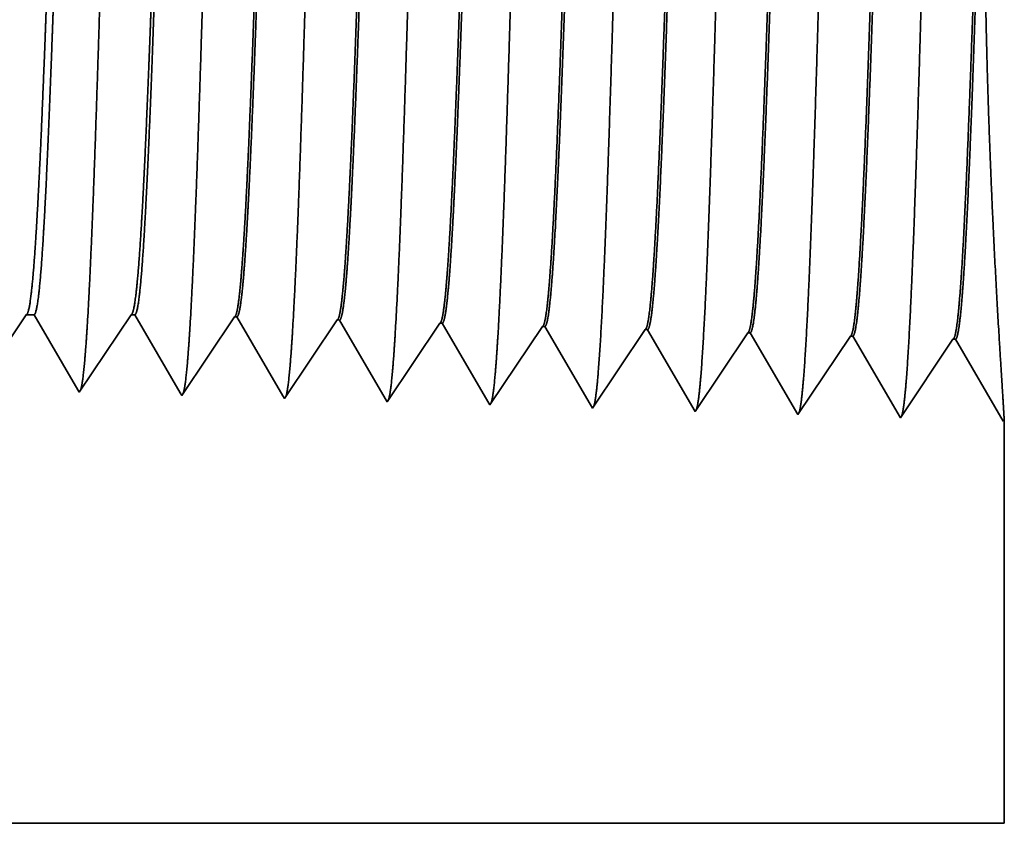
# Model space of a CAD drawing. Extents: x 0 to 10.8, y 0 to 8.2.
# Drawn here: x 5 to 5.2, y 0.9 to 1.1 of the extents above; entities that cross this region are included whole.
import ezdxf

# ---------------------------------------------------------------- set-up
doc = ezdxf.new("R2010")
doc.units = 0
doc.header["$MEASUREMENT"] = 0
doc.layers.get('0').update_dxf_attribs({"lineweight": 13})

# ---------------------------------------------------------------- blocks, each defined once
blk = doc.blocks.new('BLOCK23')
at = {"color": 7, "lineweight": 5, "ltscale": 0.000259}
blk.add_line((3.938664, 0.595448), (3.944432, 0.604065), dxfattribs=at)
at = {"color": 7, "lineweight": 5, "ltscale": 0.000135}
blk.add_line((3.944432, 0.604065), (3.949836, 0.604065), dxfattribs=at)
at = {"color": 7, "lineweight": 5, "ltscale": 0.000216}
for p, q in [((3.949836, 0.604065), (3.954184, 0.596601)), ((3.954184, 0.596601), (3.958531, 0.589137)), ((3.958531, 0.589137), (3.962878, 0.581674)), ((3.962878, 0.581674), (3.967226, 0.57421)), ((3.967226, 0.57421), (3.971573, 0.566746)), ((3.971573, 0.566746), (3.97592, 0.559282)), ((3.97592, 0.559282), (3.980267, 0.551818))]:
    blk.add_line(p, q, dxfattribs=at)
at = {"color": 7, "lineweight": 5, "ltscale": 0.00027}
for p, q in [((4.011337, 0.595076), (4.017354, 0.604065)), ((4.00532, 0.586087), (4.011337, 0.595076)), ((3.999302, 0.577098), (4.00532, 0.586087)), ((3.993285, 0.568109), (3.999302, 0.577098)), ((3.987268, 0.55912), (3.993285, 0.568109)), ((3.981251, 0.550131), (3.987268, 0.55912))]:
    blk.add_line(p, q, dxfattribs=at)
at = {"color": 7, "lineweight": 5, "ltscale": 6.5e-05}
blk.add_line((4.017354, 0.604065), (4.019965, 0.604065), dxfattribs=at)
at = {"color": 7, "lineweight": 5, "ltscale": 0.000225}
for p, q in [((4.019965, 0.604065), (4.024486, 0.596303)), ((4.024486, 0.596303), (4.029007, 0.588542)), ((4.233823, 0.598105), (4.238351, 0.590331)), ((4.238351, 0.590331), (4.242879, 0.582556)), ((4.029007, 0.588542), (4.033528, 0.58078)), ((4.242879, 0.582556), (4.247407, 0.574781)), ((4.033528, 0.58078), (4.038048, 0.573018)), ((4.038048, 0.573018), (4.042569, 0.565256)), ((4.247407, 0.574781), (4.251935, 0.567007)), ((4.042569, 0.565256), (4.04709, 0.557495)), ((4.251935, 0.567007), (4.256464, 0.559232)), ((4.04709, 0.557495), (4.051611, 0.549733)), ((4.256464, 0.559232), (4.260992, 0.551458)), ((4.260992, 0.551458), (4.26552, 0.543683))]:
    blk.add_line(p, q, dxfattribs=at)
at = {"color": 7, "lineweight": 5, "ltscale": 0.000235}
for p, q in [((4.084077, 0.594804), (4.089311, 0.602621)), ((4.155506, 0.592572), (4.160739, 0.600389)), ((4.226934, 0.59034), (4.232167, 0.598157)), ((4.078844, 0.586986), (4.084077, 0.594804)), ((4.150273, 0.584754), (4.155506, 0.592572)), ((4.221701, 0.582522), (4.226934, 0.59034)), ((4.298363, 0.588108), (4.303596, 0.595925)), ((4.369791, 0.585875), (4.375024, 0.593693)), ((4.44122, 0.583643), (4.446452, 0.591461)), ((4.073611, 0.579169), (4.078844, 0.586986)), ((4.14504, 0.576937), (4.150273, 0.584754)), ((4.216468, 0.574705), (4.221701, 0.582522)), ((4.29313, 0.58029), (4.298363, 0.588108)), ((4.364558, 0.578058), (4.369791, 0.585875)), ((4.435986, 0.575826), (4.44122, 0.583643)), ((4.068378, 0.571351), (4.073611, 0.579169)), ((4.139807, 0.569119), (4.14504, 0.576937)), ((4.287897, 0.572472), (4.29313, 0.58029)), ((4.359325, 0.57024), (4.364558, 0.578058)), ((4.430753, 0.568008), (4.435986, 0.575826)), ((4.063145, 0.563534), (4.068378, 0.571351)), ((4.134574, 0.561301), (4.139807, 0.569119)), ((4.211235, 0.566887), (4.216468, 0.574705)), ((4.282664, 0.564655), (4.287897, 0.572472)), ((4.354092, 0.562423), (4.359325, 0.57024)), ((4.057912, 0.555716), (4.063145, 0.563534)), ((4.206002, 0.559069), (4.211235, 0.566887)), ((4.277431, 0.556837), (4.282664, 0.564655)), ((4.348859, 0.554605), (4.354092, 0.562423)), ((4.425521, 0.560191), (4.430753, 0.568008)), ((4.052679, 0.547898), (4.057912, 0.555716)), ((4.129341, 0.553484), (4.134574, 0.561301)), ((4.200769, 0.551252), (4.206002, 0.559069)), ((4.272198, 0.54902), (4.277431, 0.556837)), ((4.420288, 0.552373), (4.425521, 0.560191)), ((4.124108, 0.545666), (4.129341, 0.553484)), ((4.195536, 0.543434), (4.200769, 0.551252)), ((4.266965, 0.541202), (4.272198, 0.54902)), ((4.343626, 0.546788), (4.348859, 0.554605)), ((4.415055, 0.544555), (4.420288, 0.552373)), ((4.338393, 0.53897), (4.343626, 0.546788)), ((4.409822, 0.536738), (4.415055, 0.544555))]:
    blk.add_line(p, q, dxfattribs=at)
at = {"color": 7, "lineweight": 5, "ltscale": 4.1e-05}
for p, q in [((4.089311, 0.602621), (4.090965, 0.602569)), ((4.160739, 0.600389), (4.162394, 0.600337)), ((4.232167, 0.598157), (4.233823, 0.598105)), ((4.303596, 0.595925), (4.305251, 0.595873)), ((4.375024, 0.593693), (4.376681, 0.593641)), ((4.446452, 0.591461), (4.44811, 0.591409)), ((4.517879, 0.589228), (4.519538, 0.589176))]:
    blk.add_line(p, q, dxfattribs=at)
at = {"color": 7, "lineweight": 5, "ltscale": 0.000227}
for p, q in [((4.090965, 0.602569), (4.095532, 0.594727)), ((4.095532, 0.594727), (4.1001, 0.586885)), ((4.1001, 0.586885), (4.104667, 0.579043)), ((4.104667, 0.579043), (4.109235, 0.571201)), ((4.109235, 0.571201), (4.113803, 0.563359)), ((4.113803, 0.563359), (4.11837, 0.555517)), ((4.11837, 0.555517), (4.122937, 0.547675))]:
    blk.add_line(p, q, dxfattribs=at)
at = {"color": 7, "lineweight": 5, "ltscale": 0.000226}
for p, q in [((4.162394, 0.600337), (4.166944, 0.592525)), ((4.166944, 0.592525), (4.171493, 0.584714)), ((4.171493, 0.584714), (4.176043, 0.576902)), ((4.176043, 0.576902), (4.180593, 0.56909)), ((4.180593, 0.56909), (4.185143, 0.561278)), ((4.185143, 0.561278), (4.189693, 0.553466)), ((4.189693, 0.553466), (4.194243, 0.545655))]:
    blk.add_line(p, q, dxfattribs=at)
at = {"color": 7, "lineweight": 5, "ltscale": 0.000224}
for p, q in [((4.305251, 0.595873), (4.309752, 0.588146)), ((4.309752, 0.588146), (4.314253, 0.580418)), ((4.314253, 0.580418), (4.318753, 0.572691)), ((4.318753, 0.572691), (4.323254, 0.564963)), ((4.323254, 0.564963), (4.327755, 0.557236)), ((4.327755, 0.557236), (4.332256, 0.549508)), ((4.332256, 0.549508), (4.336756, 0.541781))]:
    blk.add_line(p, q, dxfattribs=at)
at = {"color": 7, "lineweight": 5, "ltscale": 0.001646}
for p, q in [((4.376681, 0.593641), (4.409822, 0.536738)), ((4.44811, 0.591409), (4.48125, 0.534506)), ((4.48125, 0.534506), (4.517879, 0.589228)), ((4.519538, 0.589176), (4.552679, 0.532274)), ((4.552679, 0.532274), (4.589308, 0.586996)), ((4.590967, 0.586944), (4.624108, 0.530041))]:
    blk.add_line(p, q, dxfattribs=at)
at = {"color": 7, "lineweight": 5, "ltscale": 4.2e-05}
blk.add_line((4.589308, 0.586996), (4.590967, 0.586944), dxfattribs=at)
at = {"color": 7, "lineweight": 5, "ltscale": 4.9e-05}
blk.add_line((3.980267, 0.551818), (3.981251, 0.550131), dxfattribs=at)
at = {"color": 7, "lineweight": 5, "ltscale": 5.3e-05}
blk.add_line((4.051611, 0.549733), (4.052679, 0.547898), dxfattribs=at)
at = {"color": 7, "lineweight": 5, "ltscale": 5.8e-05}
blk.add_line((4.122937, 0.547675), (4.124108, 0.545666), dxfattribs=at)
at = {"color": 7, "lineweight": 5, "ltscale": 6.4e-05}
blk.add_line((4.194243, 0.545655), (4.195536, 0.543434), dxfattribs=at)
at = {"color": 7, "lineweight": 5, "ltscale": 7.2e-05}
blk.add_line((4.26552, 0.543683), (4.266965, 0.541202), dxfattribs=at)
at = {"color": 7, "lineweight": 5, "ltscale": 8.1e-05}
blk.add_line((4.336756, 0.541781), (4.338393, 0.53897), dxfattribs=at)
at = {"color": 7, "lineweight": 5, "ltscale": 4e-05}
blk.add_line((4.624108, 0.530041), (4.625, 0.531375), dxfattribs=at)
at = {"color": 7, "lineweight": 5, "ltscale": 0.007034}
blk.add_line((4.625, 0.531375), (4.625, 0.25), dxfattribs=at)
at = {"color": 7, "lineweight": 5, "ltscale": 0.03937}
blk.add_line((4.625, 0.25), (0.9695, 0.25), dxfattribs=at)

msp = doc.modelspace()

# ---------------------------------------------------------------- linework, layer by layer
at = {"color": 7, "lineweight": 35, "ltscale": 0.000582}
msp.add_line((4.95702, 1.00715), (4.94406, 0.98779), dxfattribs=at)
at = {"color": 7, "lineweight": 35, "ltscale": 5.1e-05}
msp.add_line((4.95904, 1.00715), (4.95702, 1.00715), dxfattribs=at)
at = {"color": 7, "lineweight": 35, "ltscale": 0.000566}
msp.add_line((4.97044, 0.98758), (4.95904, 1.00715), dxfattribs=at)
at = {"color": 7, "lineweight": 35, "ltscale": 0.000608}
msp.add_line((4.98432, 1.00715), (4.9708, 0.98695), dxfattribs=at)
at = {"color": 7, "lineweight": 35, "ltscale": 2.4e-05}
for p, q in [((4.9853, 1.00715), (4.98432, 1.00715)), ((5.05105, 0.98444), (5.05056, 0.98528))]:
    msp.add_line(p, q, dxfattribs=at)
at = {"color": 7, "lineweight": 35, "ltscale": 0.000589}
msp.add_line((4.99715, 0.9868), (4.9853, 1.00715), dxfattribs=at)
at = {"color": 7, "lineweight": 35, "ltscale": 0.000616}
for p, q in [((5.01127, 1.00661), (4.99755, 0.98611)), ((5.03801, 1.00577), (5.0243, 0.98528)), ((5.06476, 1.00493), (5.05105, 0.98444)), ((5.09151, 1.0041), (5.07779, 0.98361)), ((5.11826, 1.00326), (5.10454, 0.98277)), ((5.13129, 0.98194), (5.11888, 1.00324)), ((5.145, 1.00243), (5.13129, 0.98194)), ((5.15803, 0.9811), (5.14562, 1.00241)), ((5.17175, 1.00159), (5.15803, 0.9811)), ((5.18478, 0.98026), (5.17237, 1.00157)), ((5.19849, 1.00076), (5.18478, 0.98026)), ((5.21152, 0.97943), (5.19912, 1.00074))]:
    msp.add_line(p, q, dxfattribs=at)
at = {"color": 7, "lineweight": 35, "ltscale": 1.5e-05}
for p, q in [((5.01127, 1.00661), (5.01189, 1.00659)), ((5.21186, 0.97993), (5.21152, 0.97943))]:
    msp.add_line(p, q, dxfattribs=at)
at = {"color": 7, "lineweight": 35, "ltscale": 0.000595}
msp.add_line((5.02386, 0.98603), (5.01189, 1.00659), dxfattribs=at)
at = {"color": 7, "lineweight": 35, "ltscale": 1.6e-05}
for p, q in [((5.03801, 1.00577), (5.03863, 1.00575)), ((5.06476, 1.00493), (5.06538, 1.00491)), ((5.09151, 1.0041), (5.09213, 1.00408)), ((5.11826, 1.00326), (5.11888, 1.00324)), ((5.145, 1.00243), (5.14562, 1.00241)), ((5.17175, 1.00159), (5.17237, 1.00157)), ((5.19849, 1.00076), (5.19912, 1.00074))]:
    msp.add_line(p, q, dxfattribs=at)
at = {"color": 7, "lineweight": 35, "ltscale": 0.000592}
msp.add_line((5.05056, 0.98528), (5.03863, 1.00575), dxfattribs=at)
at = {"color": 7, "lineweight": 35, "ltscale": 0.00059}
msp.add_line((5.07725, 0.98454), (5.06538, 1.00491), dxfattribs=at)
at = {"color": 7, "lineweight": 35, "ltscale": 0.000586}
msp.add_line((5.10393, 0.98382), (5.09213, 1.00408), dxfattribs=at)
at = {"color": 7, "lineweight": 35, "ltscale": 1.8e-05}
msp.add_line((4.9708, 0.98695), (4.97044, 0.98758), dxfattribs=at)
at = {"color": 7, "lineweight": 35, "ltscale": 2e-05}
msp.add_line((4.99755, 0.98611), (4.99715, 0.9868), dxfattribs=at)
at = {"color": 7, "lineweight": 35, "ltscale": 2.2e-05}
msp.add_line((5.0243, 0.98528), (5.02386, 0.98603), dxfattribs=at)
at = {"color": 7, "lineweight": 35, "ltscale": 2.7e-05}
msp.add_line((5.07779, 0.98361), (5.07725, 0.98454), dxfattribs=at)
at = {"color": 7, "lineweight": 35, "ltscale": 3e-05}
msp.add_line((5.10454, 0.98277), (5.10393, 0.98382), dxfattribs=at)
at = {"color": 7, "lineweight": 35, "ltscale": 0.002634}
msp.add_line((5.21186, 0.97993), (5.21186, 0.87457), dxfattribs=at)
at = {"color": 7, "lineweight": 35, "ltscale": 0.03937}
msp.add_line((3.84304, 0.87457), (5.21186, 0.87457), dxfattribs=at)
for points in [[(4.95702, 1.00714, 0.242337), (4.95724, 1.00731)], [(4.98432, 1.00714, 0.242437), (4.98455, 1.00732)], [(5.01127, 1.0066, 0.251102), (5.01148, 1.00677)], [(5.03801, 1.00577, 0.251104), (5.03823, 1.00593)], [(5.06476, 1.00493, 0.251107), (5.06497, 1.00509)], [(5.09151, 1.0041, 0.251112), (5.09172, 1.00426)], [(5.11826, 1.00326, 0.251116), (5.11846, 1.00342)], [(5.145, 1.00242, 0.251118), (5.14521, 1.00258)], [(5.17175, 1.00159, 0.252004), (5.17196, 1.00175)], [(5.1985, 1.00075, 0.25185), (5.1987, 1.00091)]]:
    msp.add_lwpolyline(points, format="xyb", dxfattribs=at)
for points, knots in [([(5.11578, 1.26503), (5.11478, 1.24807), (5.1139, 1.22393), (5.11309, 1.19805), (5.1116, 1.14657), (5.11014, 1.09428), (5.10944, 1.07024), (5.10831, 1.03479), (5.10702, 1.00654), (5.10656, 0.99814), (5.10596, 0.98979), (5.10532, 0.98517), (5.10519, 0.98437), (5.10505, 0.98376), (5.10491, 0.98334)], [0, 0, 0, 0, 0, 0, 12.564486, 12.564486, 12.564486, 24.108607, 24.108607, 24.108607, 29.849064, 29.849064, 29.849064, 31.377559, 31.377559, 31.377559, 31.377559, 31.377559, 31.377559]), ([(5.14253, 1.26577), (5.14153, 1.24876), (5.14065, 1.22456), (5.13984, 1.19862), (5.13835, 1.14692), (5.13689, 1.09439), (5.13619, 1.0702), (5.13507, 1.03453), (5.13378, 1.00605), (5.13332, 0.99759), (5.13271, 0.9891), (5.13208, 0.98439), (5.13194, 0.98356), (5.1318, 0.98293), (5.13166, 0.9825)], [0, 0, 0, 0, 0, 0, 12.604125, 12.604125, 12.604125, 24.219882, 24.219882, 24.219882, 29.991084, 29.991084, 29.991084, 31.563452, 31.563452, 31.563452, 31.563452, 31.563452, 31.563452]), ([(5.16928, 1.2665), (5.16828, 1.24944), (5.1674, 1.2252), (5.16659, 1.19918), (5.16511, 1.14727), (5.16365, 1.0945), (5.16295, 1.07017), (5.16182, 1.03427), (5.16053, 1.00557), (5.16008, 0.99704), (5.15947, 0.98842), (5.15883, 0.98361), (5.15869, 0.98275), (5.15855, 0.9821), (5.1584, 0.98167)], [0, 0, 0, 0, 0, 0, 12.643678, 12.643678, 12.643678, 24.330992, 24.330992, 24.330992, 30.132928, 30.132928, 30.132928, 31.749237, 31.749237, 31.749237, 31.749237, 31.749237, 31.749237]), ([(5.19602, 1.26723), (5.19503, 1.25013), (5.19415, 1.22583), (5.19334, 1.19975), (5.19186, 1.14763), (5.19041, 1.09462), (5.1897, 1.07013), (5.18858, 1.034), (5.18729, 1.00509), (5.18684, 0.99649), (5.18623, 0.98774), (5.18558, 0.98283), (5.18544, 0.98195), (5.18529, 0.98128), (5.18515, 0.98083)], [0, 0, 0, 0, 0, 0, 12.683229, 12.683229, 12.683229, 24.442123, 24.442123, 24.442123, 30.274728, 30.274728, 30.274728, 31.937214, 31.937214, 31.937214, 31.937214, 31.937214, 31.937214]), ([(5.03554, 1.26283), (5.03481, 1.2506), (5.03414, 1.23458), (5.03351, 1.21687), (5.03209, 1.1725), (5.03076, 1.12514), (5.03, 1.09824), (5.02878, 1.0571), (5.02741, 1.0219), (5.02691, 1.01068), (5.02617, 0.99757), (5.02537, 0.98959), (5.02514, 0.98782), (5.02491, 0.98657), (5.02468, 0.98586)], [0, 0, 0, 0, 0, 0, 9.049878, 9.049878, 9.049878, 21.680704, 21.680704, 21.680704, 28.281461, 28.281461, 28.281461, 30.834703, 30.834703, 30.834703, 30.834703, 30.834703, 30.834703]), ([(5.06229, 1.26356), (5.06156, 1.25131), (5.06089, 1.23527), (5.06027, 1.21753), (5.05885, 1.173), (5.05752, 1.12544), (5.05676, 1.09837), (5.05554, 1.05698), (5.05417, 1.02153), (5.05366, 1.01022), (5.05292, 0.99694), (5.05212, 0.98883), (5.05189, 0.98702), (5.05166, 0.98574), (5.05142, 0.98502)], [0, 0, 0, 0, 0, 0, 9.070902, 9.070902, 9.070902, 21.777279, 21.777279, 21.777279, 28.417227, 28.417227, 28.417227, 31.020186, 31.020186, 31.020186, 31.020186, 31.020186, 31.020186]), ([(5.08904, 1.2643), (5.08831, 1.25202), (5.08764, 1.23596), (5.08702, 1.2182), (5.0856, 1.17351), (5.08428, 1.12574), (5.08351, 1.0985), (5.0823, 1.05686), (5.08092, 1.02116), (5.08042, 1.00977), (5.07968, 0.99632), (5.07888, 0.98808), (5.07864, 0.98622), (5.07841, 0.98491), (5.07817, 0.98418)], [0, 0, 0, 0, 0, 0, 9.091845, 9.091845, 9.091845, 21.87372, 21.87372, 21.87372, 28.552832, 28.552832, 28.552832, 31.205637, 31.205637, 31.205637, 31.205637, 31.205637, 31.205637]), ([(4.9553, 1.26063), (4.95456, 1.24848), (4.95388, 1.23251), (4.95325, 1.21487), (4.95183, 1.171), (4.95049, 1.12424), (4.94973, 1.09785), (4.94851, 1.05747), (4.94714, 1.02301), (4.94663, 1.01205), (4.9459, 0.99945), (4.94511, 0.99186), (4.94489, 0.99022), (4.94467, 0.98905), (4.94444, 0.98837)], [0, 0, 0, 0, 0, 0, 8.986588, 8.986588, 8.986588, 21.39042, 21.39042, 21.39042, 27.87338, 27.87338, 27.87338, 30.278182, 30.278182, 30.278182, 30.278182, 30.278182, 30.278182]), ([(4.98205, 1.26136), (4.98131, 1.24919), (4.98064, 1.2332), (4.98, 1.21554), (4.97858, 1.1715), (4.97725, 1.12454), (4.97649, 1.09798), (4.97527, 1.05734), (4.97389, 1.02264), (4.97339, 1.01159), (4.97265, 0.99882), (4.97186, 0.9911), (4.97164, 0.98942), (4.97141, 0.98823), (4.97119, 0.98753)], [0, 0, 0, 0, 0, 0, 9.007737, 9.007737, 9.007737, 21.487292, 21.487292, 21.487292, 28.009553, 28.009553, 28.009553, 30.46371, 30.46371, 30.46371, 30.46371, 30.46371, 30.46371]), ([(5.0088, 1.2621), (5.00806, 1.24989), (5.00739, 1.23389), (5.00676, 1.2162), (5.00534, 1.172), (5.00401, 1.12484), (5.00325, 1.09811), (5.00203, 1.05722), (5.00065, 1.02227), (5.00015, 1.01113), (4.99941, 0.9982), (4.99861, 0.99035), (4.99839, 0.98862), (4.99816, 0.9874), (4.99793, 0.9867)], [0, 0, 0, 0, 0, 0, 9.028854, 9.028854, 9.028854, 21.584059, 21.584059, 21.584059, 28.14558, 28.14558, 28.14558, 30.649217, 30.649217, 30.649217, 30.649217, 30.649217, 30.649217]), ([(5.21182, 0.97987), (5.2117, 0.98239), (5.21132, 0.98826), (5.21074, 0.9971), (5.20937, 1.01997), (5.20806, 1.04892), (5.20747, 1.06548), (5.20673, 1.09636), (5.20659, 1.12796), (5.20665, 1.14204), (5.20711, 1.1744), (5.20816, 1.20478), (5.20892, 1.22113), (5.20981, 1.23639), (5.21056, 1.2479), (5.2106, 1.24853), (5.21064, 1.24915), (5.21068, 1.24976)], [0, 0, 0, 0, 0, 0, 8.923682, 8.923682, 8.923682, 19.396226, 19.396226, 19.396226, 27.836925, 27.836925, 27.836925, 39.026829, 39.026829, 39.026829, 39.688179, 39.688179, 39.688179, 39.688179, 39.688179, 39.688179]), ([(5.11847, 1.00342), (5.11885, 1.00399), (5.11923, 1.00586), (5.11961, 1.00902), (5.12048, 1.01904), (5.12131, 1.03427), (5.12178, 1.04447), (5.12266, 1.06584), (5.12351, 1.08981), (5.12392, 1.1018), (5.1249, 1.13161), (5.12588, 1.16173), (5.12647, 1.17942), (5.12741, 1.20548), (5.12839, 1.22759), (5.12875, 1.23498), (5.12912, 1.24152), (5.1295, 1.24704)], [0, 0, 0, 0, 0, 0, 6.023764, 6.023764, 6.023764, 14.115642, 14.115642, 14.115642, 21.706735, 21.706735, 21.706735, 32.674813, 32.674813, 32.674813, 38.915429, 38.915429, 38.915429, 38.915429, 38.915429, 38.915429]), ([(5.11888, 1.00324), (5.11926, 1.00323), (5.11965, 1.00456), (5.12004, 1.00724), (5.12111, 1.01832), (5.12213, 1.03758), (5.12278, 1.05276), (5.12385, 1.08125), (5.12489, 1.11237), (5.12533, 1.12596), (5.1264, 1.15865), (5.12747, 1.19028), (5.12812, 1.20787), (5.12891, 1.22654), (5.12974, 1.24107), (5.12986, 1.24318), (5.12999, 1.24518), (5.13012, 1.24707)], [0, 0, 0, 0, 0, 0, 6.138228, 6.138228, 6.138228, 17.378897, 17.378897, 17.378897, 25.699923, 25.699923, 25.699923, 37.555411, 37.555411, 37.555411, 39.688757, 39.688757, 39.688757, 39.688757, 39.688757, 39.688757]), ([(5.14521, 1.00258), (5.14559, 1.00315), (5.14597, 1.00502), (5.14635, 1.00817), (5.14722, 1.01819), (5.14805, 1.03341), (5.14852, 1.0436), (5.14939, 1.06499), (5.15024, 1.08898), (5.15064, 1.101), (5.15148, 1.12661), (5.15232, 1.15247), (5.15277, 1.16604), (5.1537, 1.19327), (5.15466, 1.21782), (5.15517, 1.22959), (5.1557, 1.23975), (5.15625, 1.24778)], [0, 0, 0, 0, 0, 0, 6.021817, 6.021817, 6.021817, 14.106196, 14.106196, 14.106196, 21.704032, 21.704032, 21.704032, 30.020964, 30.020964, 30.020964, 39.063022, 39.063022, 39.063022, 39.063022, 39.063022, 39.063022]), ([(5.14562, 1.00241), (5.14601, 1.0024), (5.14639, 1.00373), (5.14678, 1.0064), (5.14785, 1.01748), (5.14887, 1.03674), (5.14951, 1.0519), (5.15096, 1.09055), (5.15235, 1.13406), (5.15317, 1.15996), (5.15436, 1.19559), (5.15562, 1.22527), (5.15602, 1.23392), (5.15644, 1.24151), (5.15687, 1.2478)], [0, 0, 0, 0, 0, 0, 6.136444, 6.136444, 6.136444, 17.365845, 17.365845, 17.365845, 32.651831, 32.651831, 32.651831, 39.750977, 39.750977, 39.750977, 39.750977, 39.750977, 39.750977]), ([(5.17196, 1.00174), (5.17234, 1.00231), (5.17272, 1.00417), (5.17309, 1.00733), (5.17396, 1.01735), (5.17478, 1.03255), (5.17525, 1.04274), (5.17674, 1.07914), (5.17813, 1.12309), (5.17912, 1.15499), (5.18044, 1.19568), (5.18186, 1.22824), (5.18223, 1.23596), (5.18261, 1.24277), (5.18299, 1.24851)], [0, 0, 0, 0, 0, 0, 6.019988, 6.019988, 6.019988, 14.097144, 14.097144, 14.097144, 32.690388, 32.690388, 32.690388, 39.134221, 39.134221, 39.134221, 39.134221, 39.134221, 39.134221]), ([(5.17237, 1.00157), (5.17275, 1.00156), (5.17314, 1.00289), (5.17352, 1.00557), (5.17459, 1.01664), (5.1756, 1.03589), (5.17624, 1.05103), (5.17769, 1.08974), (5.17907, 1.13338), (5.17989, 1.15939), (5.18108, 1.1954), (5.18235, 1.22548), (5.18276, 1.23435), (5.18318, 1.24212), (5.18361, 1.24853)], [0, 0, 0, 0, 0, 0, 6.134794, 6.134794, 6.134794, 17.353294, 17.353294, 17.353294, 32.672552, 32.672552, 32.672552, 39.896903, 39.896903, 39.896903, 39.896903, 39.896903, 39.896903]), ([(5.1987, 1.00091), (5.19908, 1.00147), (5.19946, 1.00333), (5.19983, 1.00649), (5.2007, 1.0165), (5.20152, 1.0317), (5.20198, 1.04188), (5.20285, 1.06329), (5.2037, 1.08733), (5.2041, 1.09941), (5.20494, 1.12524), (5.20577, 1.15137), (5.20622, 1.16515), (5.20715, 1.19305), (5.20812, 1.21826), (5.20865, 1.23045), (5.20919, 1.24097), (5.20974, 1.24925)], [0, 0, 0, 0, 0, 0, 6.018293, 6.018293, 6.018293, 14.088499, 14.088499, 14.088499, 21.700448, 21.700448, 21.700448, 30.085164, 30.085164, 30.085164, 39.354823, 39.354823, 39.354823, 39.354823, 39.354823, 39.354823]), ([(5.19912, 1.00074), (5.1995, 1.00072), (5.19988, 1.00206), (5.20026, 1.00473), (5.20133, 1.0158), (5.20234, 1.03504), (5.20298, 1.05017), (5.20442, 1.08896), (5.2058, 1.13274), (5.20661, 1.15878), (5.20781, 1.1952), (5.20907, 1.2257), (5.20949, 1.23478), (5.20992, 1.24272), (5.21036, 1.24927)], [0, 0, 0, 0, 0, 0, 6.133261, 6.133261, 6.133261, 17.341217, 17.341217, 17.341217, 32.707251, 32.707251, 32.707251, 40.05764, 40.05764, 40.05764, 40.05764, 40.05764, 40.05764]), ([(5.03823, 1.00593), (5.03862, 1.0065), (5.039, 1.00838), (5.03938, 1.01155), (5.04007, 1.01942), (5.04074, 1.03049), (5.04103, 1.036), (5.04171, 1.05002), (5.04237, 1.06631), (5.04272, 1.07566), (5.04329, 1.09118), (5.04383, 1.10704), (5.04405, 1.11339), (5.04448, 1.12626), (5.04491, 1.13921), (5.04513, 1.14573), (5.04556, 1.15851), (5.04599, 1.17102), (5.04622, 1.1776), (5.04684, 1.19469), (5.04749, 1.21112), (5.04792, 1.22121), (5.04845, 1.23193), (5.04898, 1.24064), (5.04907, 1.2421), (5.04917, 1.2435), (5.04926, 1.24484)], [0, 0, 0, 0, 0, 0, 6.030399, 6.030399, 6.030399, 11.089095, 11.089095, 11.089095, 17.224492, 17.224492, 17.224492, 21.214057, 21.214057, 21.214057, 25.258284, 25.258284, 25.258284, 29.210567, 29.210567, 29.210567, 36.412236, 36.412236, 36.412236, 37.939721, 37.939721, 37.939721, 37.939721, 37.939721, 37.939721]), ([(5.03864, 1.00575), (5.03903, 1.00574), (5.03942, 1.00707), (5.03981, 1.00975), (5.04051, 1.01686), (5.04118, 1.02733), (5.04147, 1.03246), (5.04212, 1.04535), (5.04276, 1.06062), (5.0431, 1.06929), (5.04367, 1.08452), (5.04421, 1.10009), (5.0444, 1.10549), (5.04485, 1.11873), (5.04529, 1.13214), (5.04552, 1.13879), (5.04597, 1.15223), (5.04642, 1.16543), (5.04661, 1.17103), (5.04725, 1.18908), (5.04792, 1.20656), (5.04837, 1.21736), (5.04894, 1.22947), (5.04951, 1.23928), (5.04964, 1.24125), (5.04976, 1.24311), (5.04988, 1.24487)], [0, 0, 0, 0, 0, 0, 6.144358, 6.144358, 6.144358, 11.162761, 11.162761, 11.162761, 16.973424, 16.973424, 16.973424, 21.192741, 21.192741, 21.192741, 25.319433, 25.319433, 25.319433, 29.566312, 29.566312, 29.566312, 37.046146, 37.046146, 37.046146, 39.055945, 39.055945, 39.055945, 39.055945, 39.055945, 39.055945]), ([(5.06498, 1.00509), (5.06536, 1.00566), (5.06575, 1.00754), (5.06613, 1.0107), (5.06681, 1.01858), (5.06748, 1.02965), (5.06777, 1.03515), (5.06844, 1.04914), (5.0691, 1.06541), (5.06945, 1.07474), (5.07001, 1.09032), (5.07056, 1.10624), (5.07077, 1.11246), (5.0712, 1.12545), (5.07163, 1.13852), (5.07185, 1.14508), (5.07228, 1.158), (5.07272, 1.17065), (5.07294, 1.17713), (5.07356, 1.19441), (5.07421, 1.21104), (5.07465, 1.22127), (5.07518, 1.23222), (5.07571, 1.24113), (5.07581, 1.24268), (5.07591, 1.24416), (5.07601, 1.24557)], [0, 0, 0, 0, 0, 0, 6.028059, 6.028059, 6.028059, 11.086682, 11.086682, 11.086682, 17.20052, 17.20052, 17.20052, 21.229, 21.229, 21.229, 25.28986, 25.28986, 25.28986, 29.28466, 29.28466, 29.28466, 36.527825, 36.527825, 36.527825, 38.133376, 38.133376, 38.133376, 38.133376, 38.133376, 38.133376]), ([(5.06538, 1.00491), (5.06577, 1.0049), (5.06616, 1.00624), (5.06655, 1.00892), (5.06725, 1.01602), (5.06792, 1.0265), (5.06821, 1.03163), (5.06885, 1.0445), (5.0695, 1.05975), (5.06983, 1.06842), (5.0704, 1.08367), (5.07094, 1.09927), (5.07113, 1.10472), (5.07157, 1.11803), (5.07202, 1.13152), (5.07224, 1.13821), (5.07269, 1.15175), (5.07314, 1.16506), (5.07334, 1.17067), (5.07397, 1.18888), (5.07465, 1.20653), (5.0751, 1.21745), (5.07567, 1.22979), (5.07625, 1.23979), (5.07638, 1.24184), (5.0765, 1.24378), (5.07663, 1.2456)], [0, 0, 0, 0, 0, 0, 6.142178, 6.142178, 6.142178, 11.15859, 11.15859, 11.15859, 16.955938, 16.955938, 16.955938, 21.186977, 21.186977, 21.186977, 25.32964, 25.32964, 25.32964, 29.601772, 29.601772, 29.601772, 37.124006, 37.124006, 37.124006, 39.201864, 39.201864, 39.201864, 39.201864, 39.201864, 39.201864]), ([(5.09172, 1.00425), (5.0921, 1.00483), (5.09249, 1.0067), (5.09287, 1.00986), (5.09374, 1.01989), (5.09458, 1.03512), (5.09505, 1.04533), (5.09593, 1.0667), (5.09678, 1.09063), (5.09719, 1.10259), (5.09818, 1.13226), (5.09916, 1.16221), (5.09975, 1.17976), (5.10068, 1.20548), (5.10166, 1.22727), (5.10202, 1.23449), (5.10238, 1.24089), (5.10275, 1.24631)], [0, 0, 0, 0, 0, 0, 6.025843, 6.025843, 6.025843, 14.125508, 14.125508, 14.125508, 21.709978, 21.709978, 21.709978, 32.630545, 32.630545, 32.630545, 38.76873, 38.76873, 38.76873, 38.76873, 38.76873, 38.76873]), ([(5.09213, 1.00408), (5.09252, 1.00407), (5.09291, 1.0054), (5.09329, 1.00808), (5.09437, 1.01916), (5.0954, 1.03843), (5.09605, 1.05363), (5.09712, 1.08211), (5.09817, 1.11318), (5.09861, 1.12677), (5.09968, 1.15927), (5.10075, 1.19066), (5.1014, 1.20806), (5.10219, 1.22639), (5.10301, 1.24062), (5.10313, 1.24263), (5.10325, 1.24454), (5.10337, 1.24633)], [0, 0, 0, 0, 0, 0, 6.140137, 6.140137, 6.140137, 17.392449, 17.392449, 17.392449, 25.70885, 25.70885, 25.70885, 37.497608, 37.497608, 37.497608, 39.539214, 39.539214, 39.539214, 39.539214, 39.539214, 39.539214]), ([(4.96167, 1.07263), (4.96195, 1.07959), (4.96222, 1.08677), (4.96249, 1.09435), (4.96288, 1.10525), (4.96327, 1.11642), (4.96341, 1.12025), (4.96361, 1.12608), (4.96381, 1.13197), (4.96388, 1.13396), (4.96455, 1.1535), (4.96523, 1.17293), (4.96584, 1.18968), (4.96673, 1.21181), (4.96767, 1.23011), (4.96794, 1.235), (4.96822, 1.23942), (4.9685, 1.24332)], [0, 0, 0, 0, 0, 0, 4.602111, 4.602111, 4.602111, 6.963693, 6.963693, 6.963693, 8.162915, 8.162915, 8.162915, 18.743347, 18.743347, 18.743347, 23.004729, 23.004729, 23.004729, 23.004729, 23.004729, 23.004729]), ([(4.96352, 1.07263), (4.96378, 1.0796), (4.96404, 1.08679), (4.96431, 1.09434), (4.96468, 1.10526), (4.96506, 1.11645), (4.96519, 1.12028), (4.96538, 1.12611), (4.96558, 1.132), (4.96564, 1.13399), (4.96629, 1.15354), (4.96694, 1.17297), (4.96753, 1.18973), (4.96838, 1.21186), (4.96928, 1.23015), (4.96955, 1.23503), (4.96981, 1.23945), (4.97008, 1.24335)], [0, 0, 0, 0, 0, 0, 4.618446, 4.618446, 4.618446, 6.986221, 6.986221, 6.986221, 8.188271, 8.188271, 8.188271, 18.793721, 18.793721, 18.793721, 23.066935, 23.066935, 23.066935, 23.066935, 23.066935, 23.066935]), ([(5.01149, 1.00677), (5.01187, 1.00734), (5.01226, 1.00922), (5.01264, 1.01239), (5.01333, 1.02026), (5.014, 1.03133), (5.0143, 1.03684), (5.01498, 1.05089), (5.01564, 1.06721), (5.016, 1.07658), (5.01656, 1.09206), (5.01711, 1.10787), (5.01733, 1.1143), (5.01776, 1.12707), (5.01819, 1.13991), (5.01841, 1.14638), (5.01884, 1.15902), (5.01927, 1.17139), (5.0195, 1.17807), (5.0202, 1.19724), (5.02094, 1.21555), (5.02147, 1.22705), (5.02198, 1.23655), (5.02251, 1.2441)], [0, 0, 0, 0, 0, 0, 6.032915, 6.032915, 6.032915, 11.091837, 11.091837, 11.091837, 17.25055, 17.25055, 17.25055, 21.205875, 21.205875, 21.205875, 25.233603, 25.233603, 25.233603, 29.144379, 29.144379, 29.144379, 37.788718, 37.788718, 37.788718, 37.788718, 37.788718, 37.788718]), ([(5.01189, 1.00659), (5.01228, 1.00658), (5.01267, 1.00791), (5.01306, 1.01059), (5.01376, 1.0177), (5.01444, 1.02817), (5.01473, 1.03329), (5.01539, 1.0462), (5.01603, 1.06148), (5.01637, 1.07017), (5.01694, 1.08537), (5.01749, 1.1009), (5.01767, 1.10627), (5.01812, 1.11943), (5.01857, 1.13277), (5.01879, 1.13937), (5.01924, 1.1527), (5.01969, 1.16578), (5.01989, 1.1714), (5.02052, 1.18928), (5.02119, 1.20659), (5.02164, 1.21727), (5.02221, 1.22915), (5.02278, 1.23876), (5.0229, 1.24065), (5.02301, 1.24244), (5.02313, 1.24413)], [0, 0, 0, 0, 0, 0, 6.146665, 6.146665, 6.146665, 11.167071, 11.167071, 11.167071, 16.991133, 16.991133, 16.991133, 21.195712, 21.195712, 21.195712, 25.306353, 25.306353, 25.306353, 29.524895, 29.524895, 29.524895, 36.962567, 36.962567, 36.962567, 38.90379, 38.90379, 38.90379, 38.90379, 38.90379, 38.90379]), ([(4.99396, 1.20873), (4.99326, 1.19255), (4.99258, 1.17447), (4.99189, 1.15446), (4.99118, 1.13357), (4.99046, 1.1131), (4.99042, 1.11179), (4.99026, 1.10742), (4.99012, 1.10329), (4.99003, 1.10076), (4.98986, 1.0961), (4.9897, 1.0917), (4.98962, 1.08957), (4.98946, 1.08512), (4.98928, 1.08032), (4.98918, 1.07779), (4.98908, 1.0752), (4.98898, 1.07263)], [0, 0, 0, 0, 0, 0, 11.527194, 11.527194, 11.527194, 12.458771, 12.458771, 12.458771, 14.238879, 14.238879, 14.238879, 15.914028, 15.914028, 15.914028, 17.614649, 17.614649, 17.614649, 17.614649, 17.614649, 17.614649]), ([(4.99396, 1.19348), (4.99337, 1.17766), (4.99278, 1.16069), (4.9922, 1.14292), (4.99137, 1.11773), (4.99054, 1.09354), (4.99028, 1.08634), (4.99003, 1.07938), (4.98978, 1.07263)], [0, 0, 0, 0, 0, 0, 10.524099, 10.524099, 10.524099, 15.008878, 15.008878, 15.008878, 15.008878, 15.008878, 15.008878]), ([(4.95724, 1.00731), (4.9576, 1.00785), (4.95796, 1.00946), (4.95832, 1.01214), (4.95924, 1.02166), (4.96012, 1.03671), (4.96065, 1.0478), (4.96117, 1.05984), (4.96167, 1.07263)], [0, 0, 0, 0, 0, 0, 5.176596, 5.176596, 5.176596, 13.632297, 13.632297, 13.632297, 13.632297, 13.632297, 13.632297]), ([(4.95904, 1.00715), (4.95951, 1.00715), (4.95997, 1.00909), (4.96043, 1.01297), (4.96135, 1.02428), (4.96223, 1.04114), (4.96267, 1.05093), (4.96309, 1.0615), (4.96352, 1.07263)], [0, 0, 0, 0, 0, 0, 6.965269, 6.965269, 6.965269, 14.34336, 14.34336, 14.34336, 14.34336, 14.34336, 14.34336]), ([(4.98455, 1.00731), (4.985, 1.00799), (4.98545, 1.01037), (4.9859, 1.01443), (4.98681, 1.0258), (4.98768, 1.04201), (4.98812, 1.05165), (4.98855, 1.06187), (4.98898, 1.07263)], [0, 0, 0, 0, 0, 0, 6.532518, 6.532518, 6.532518, 13.661909, 13.661909, 13.661909, 13.661909, 13.661909, 13.661909]), ([(4.9853, 1.00715), (4.98577, 1.00715), (4.98623, 1.00909), (4.98669, 1.01296), (4.98761, 1.02433), (4.98848, 1.04111), (4.98893, 1.05101), (4.98936, 1.06154), (4.98978, 1.07263)], [0, 0, 0, 0, 0, 0, 6.987499, 6.987499, 6.987499, 14.35872, 14.35872, 14.35872, 14.35872, 14.35872, 14.35872])]:
    msp.add_open_spline(points, degree=5, knots=knots, dxfattribs=at)

# ---------------------------------------------------------------- block references
at = {"lineweight": 0, "xscale": 0.374455, "yscale": 0.374455, "zscale": 0.374455}
msp.add_blockref('BLOCK23', (3.48, 0.78095), dxfattribs=at)

doc.saveas('drawing.dxf')
